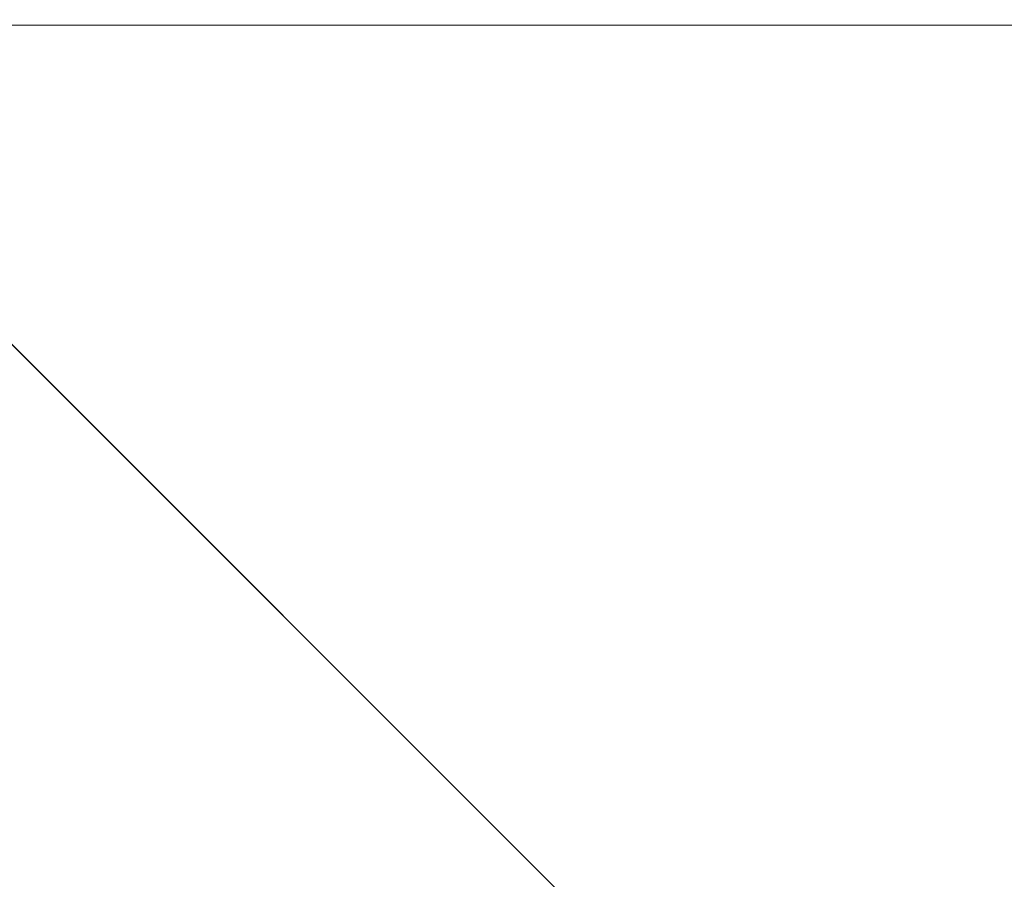
# Model space of a CAD drawing. Units: inches. Extents: x 0 to 204, y 0 to 264.
# Drawn here: x 93 to 97, y 165 to 168 of the extents above; entities that cross this region are included whole.
import ezdxf

# ---------------------------------------------------------------- set-up
doc = ezdxf.new("R2010")
doc.units = ezdxf.units.IN
doc.header["$MEASUREMENT"] = 0
doc.layers.get('0').update_dxf_attribs({"color": 10})

# ---------------------------------------------------------------- blocks, each defined once
blk = doc.blocks.new('CAMPO-DQ-S-3D')
at = {"lineweight": 18}
for points, invisible_edges in [([(-1.4142, 0, 28.5), (0, 1.4142, 28.5), (-5.6569, 7.0711, 28.5), (-7.0711, 5.6569, 28.5)], 1), ([(-5.6569, 7.0711, 28.25), (0, 1.4142, 28.25), (-1.4142, 0, 28.25), (-7.0711, 5.6569, 28.25)], 2), ([(0, 1.4142, 28.5), (1.4142, 0, 28.5), (7.0711, 5.6569, 28.5), (5.6569, 7.0711, 28.5)], 1), ([(1.4142, 0, 28.25), (0, 1.4142, 28.25), (5.6569, 7.0711, 28.25), (7.0711, 5.6569, 28.25)], 1)]:
    blk.add_3dface(points, dxfattribs=dict(at, invisible_edges=invisible_edges))
for points in [[(0, 1.4142, 28.5), (0, 1.4142, 28.25), (-5.6569, 7.0711, 28.25), (-5.6569, 7.0711, 28.5)], [(5.6569, 7.0711, 28.5), (5.6569, 7.0711, 28.25), (0, 1.4142, 28.25), (0, 1.4142, 28.5)], [(-8.5, 6.5, 0.25), (-8.5, -6.5, 0.25), (8.5, -6.5, 0.25), (8.5, 6.5, 0.25)], [(8.5, -6.5), (-8.5, -6.5), (-8.5, 6.5), (8.5, 6.5)], [(8.5, 6.5, 0.25), (8.5, 6.5), (-8.5, 6.5), (-8.5, 6.5, 0.25)], [(-7.0711, 5.6569, 28.5), (-7.0711, 5.6569, 28.25), (-1.4142, 0, 28.25), (-1.4142, 0, 28.5)]]:
    blk.add_3dface(points, dxfattribs=at)

msp = doc.modelspace()

# ---------------------------------------------------------------- linework, layer by layer
at = {"lineweight": 18, "invisible_edges": 15}
for points in [[(99.06613, 148.64306, 0.25), (106.70268, 153.74564, 0.25), (92.13285, 171.49904, 0.25), (84.72505, 160.41249, 0.25)], [(92.13285, 171.49904), (101.31725, 171.49904), (108.49447, 158.0714), (106.70268, 153.74564)], [(99.06613, 148.64306), (92.13285, 171.49904), (106.70268, 153.74564), (103.39189, 150.43485)], [(99.06613, 145.94047, 0.25), (106.70268, 151.04305, 0.25), (92.13285, 168.79644, 0.25), (84.72505, 157.70989, 0.25)], [(92.13285, 168.79644), (101.31725, 168.79644), (108.49447, 155.36881), (106.70268, 151.04305)], [(99.06613, 145.94047), (92.13285, 168.79644), (106.70268, 151.04305), (103.39189, 147.73225)], [(97.59733, 167.53089, 26.10698), (96.30434, 167.56425, 26.18429), (96.72505, 168.07842, 27.94005)], [(97.57291, 167.52496, 26.27114), (96.31663, 167.55195, 26.33202), (96.72505, 168.02435, 28.13391)], [(96.30434, 167.56425, 26.18429), (94.5911, 167.49466, 26.27505), (94.98604, 167.95859, 27.97593)], [(96.31663, 167.55195, 26.33202), (94.71104, 167.48463, 26.41592), (95.0347, 167.90793, 28.16878)], [(93.27812, 167.28693, 26.09086), (91.87777, 167.22956, 26.80015), (93.24703, 167.83877, 28.01182)], [(93.27812, 167.28693, 26.09086), (93.24703, 167.83877, 28.01182), (94.5911, 167.49466, 26.27505)], [(93.45686, 167.30123, 26.27658), (93.34436, 167.79152, 28.20364), (94.71104, 167.48463, 26.41592)], [(95.19396, 167.74773, 28.21675), (94.43014, 167.19408, 26.50118), (95.85018, 167.31069, 26.59673)], [(95.85018, 167.31069, 26.59673), (97.49091, 167.3493, 26.72535), (96.72505, 167.74773, 28.21675)], [(93.45686, 167.30123, 26.27658), (92.09204, 167.23109, 26.97377), (92.51646, 167.61848, 28.25545)], [(92.90924, 166.91966, 26.17727), (94.43014, 167.19408, 26.50118), (93.67323, 167.57673, 28.26796)], [(96.30434, 167.56425, 26.18429), (95.39709, 167.2016, 24.89619), (94.5911, 167.49466, 26.27505)], [(96.31663, 167.55195, 26.33202), (95.4626, 167.21793, 24.99097), (94.71104, 167.48463, 26.41592)], [(96.61835, 167.11393, 24.36163), (95.39709, 167.2016, 24.89619), (96.30434, 167.56425, 26.18429)], [(96.64487, 167.14899, 24.47508), (95.4626, 167.21793, 24.99097), (96.31663, 167.55195, 26.33202)], [(96.61835, 167.11393, 24.36163), (96.30434, 167.56425, 26.18429), (97.59733, 167.53089, 26.10698)], [(96.64487, 167.14899, 24.47508), (96.31663, 167.55195, 26.33202), (97.57291, 167.52496, 26.27114)], [(94.5911, 167.49466, 26.27505), (94.14546, 167.0275, 24.60423), (93.27812, 167.28693, 26.09086)], [(94.5911, 167.49466, 26.27505), (95.39709, 167.2016, 24.89619), (94.14546, 167.0275, 24.60423)], [(97.59733, 167.53089, 26.10698), (98.06763, 167.01697, 24.10154), (96.61835, 167.11393, 24.36163)], [(97.57291, 167.52496, 26.27114), (98.04235, 167.06417, 24.24629), (96.64487, 167.14899, 24.47508)], [(94.71104, 167.48463, 26.41592), (94.25109, 167.06268, 24.74459), (93.45686, 167.30123, 26.27658)], [(94.71104, 167.48463, 26.41592), (95.4626, 167.21793, 24.99097), (94.25109, 167.06268, 24.74459)], [(96.46285, 166.77709, 26.17349), (97.88191, 166.81705, 26.41538), (96.72505, 167.3824, 28.14848)], [(97.49091, 167.3493, 26.72535), (95.85018, 167.31069, 26.59673), (96.72505, 166.95768, 25.1468)], [(96.72505, 166.95768, 25.1468), (98.45088, 166.96821, 25.44104), (97.49091, 167.3493, 26.72535)], [(93.27812, 167.28693, 26.09086), (92.01609, 166.8893, 25.41829), (91.87777, 167.22956, 26.80015)], [(92.01609, 166.8893, 25.41829), (93.27812, 167.28693, 26.09086), (93.21891, 166.9358, 24.73047)], [(92.09204, 167.23109, 26.97377), (93.45686, 167.30123, 26.27658), (92.18148, 166.89591, 25.52124)], [(92.18148, 166.89591, 25.52124), (93.45686, 167.30123, 26.27658), (93.34076, 166.96761, 24.87873)], [(94.14546, 167.0275, 24.60423), (93.21891, 166.9358, 24.73047), (93.27812, 167.28693, 26.09086)], [(94.25109, 167.06268, 24.74459), (93.34076, 166.96761, 24.87873), (93.45686, 167.30123, 26.27658)], [(95.17135, 166.79945, 24.67794), (95.85018, 167.31069, 26.59673), (94.43014, 167.19408, 26.50118)], [(95.85018, 167.31069, 26.59673), (95.17135, 166.79945, 24.67794), (96.72505, 166.95768, 25.1468)], [(95.03827, 167.26623, 28.18327), (94.21225, 166.84725, 26.90335), (95.08986, 166.57153, 25.64825)], [(96.46285, 166.77709, 26.17349), (95.03827, 167.26623, 28.18327), (95.08986, 166.57153, 25.64825)], [(93.66867, 166.51342, 24.0237), (94.43014, 167.19408, 26.50118), (92.90924, 166.91966, 26.17727)], [(93.66867, 166.51342, 24.0237), (95.17135, 166.79945, 24.67794), (94.43014, 167.19408, 26.50118)], [(94.14546, 167.0275, 24.60423), (95.39709, 167.2016, 24.89619), (94.42678, 166.66256, 22.75013)], [(94.25109, 167.06268, 24.74459), (95.4626, 167.21793, 24.99097), (94.53977, 166.74624, 22.87145)], [(95.69373, 166.81694, 23.07804), (94.42678, 166.66256, 22.75013), (95.39709, 167.2016, 24.89619)], [(95.76613, 166.88426, 23.15318), (94.53977, 166.74624, 22.87145), (95.4626, 167.21793, 24.99097)], [(95.69373, 166.81694, 23.07804), (95.39709, 167.2016, 24.89619), (96.61835, 167.11393, 24.36163)], [(95.76613, 166.88426, 23.15318), (95.4626, 167.21793, 24.99097), (96.64487, 167.14899, 24.47508)], [(94.21225, 166.84725, 26.90335), (93.3515, 167.15005, 28.21806), (93.06337, 166.56287, 26.49532)], [(95.97961, 167.14072, 17.8336), (95.48478, 167.13273, 17.86517), (95.9738, 167.14903, 17.89204)], [(95.59163, 167.12795, 17.91731), (95.9738, 167.14903, 17.89204), (95.48478, 167.13273, 17.86517)], [(95.59163, 167.12795, 17.91731), (95.99862, 167.12302, 17.94254), (95.9738, 167.14903, 17.89204)], [(95.76613, 166.88426, 23.15318), (96.64487, 167.14899, 24.47508), (97.26648, 166.92021, 23.27728)], [(96.32612, 167.15675, 17.86267), (95.97961, 167.14072, 17.8336), (95.9738, 167.14903, 17.89204)], [(96.35171, 167.14749, 17.91853), (96.32612, 167.15675, 17.86267), (95.9738, 167.14903, 17.89204)], [(96.35171, 167.14749, 17.91853), (95.9738, 167.14903, 17.89204), (95.99862, 167.12302, 17.94254)], [(96.34302, 167.13222, 17.81123), (95.97961, 167.14072, 17.8336), (96.32612, 167.15675, 17.86267)], [(96.32612, 167.15675, 17.86267), (96.69345, 167.15922, 17.88802), (96.71235, 167.14933, 17.83208)], [(96.35171, 167.14749, 17.91853), (96.69345, 167.15922, 17.88802), (96.32612, 167.15675, 17.86267)], [(96.34302, 167.13222, 17.81123), (96.32612, 167.15675, 17.86267), (96.71235, 167.14933, 17.83208)], [(96.34302, 167.13222, 17.81123), (96.71235, 167.14933, 17.83208), (96.68645, 167.10855, 17.79187)], [(96.35171, 167.14749, 17.91853), (96.76782, 167.13549, 17.93879), (96.69345, 167.15922, 17.88802)], [(96.64487, 167.14899, 24.47508), (98.04235, 167.06417, 24.24629), (97.26648, 166.92021, 23.27728)], [(96.68645, 167.10855, 17.79187), (96.71235, 167.14933, 17.83208), (97.13644, 167.11036, 17.79474)], [(96.69345, 167.15922, 17.88802), (96.76782, 167.13549, 17.93879), (97.1563, 167.14904, 17.9115)], [(96.69345, 167.15922, 17.88802), (97.1563, 167.14904, 17.9115), (97.02002, 167.15715, 17.86129)], [(97.02002, 167.15715, 17.86129), (96.71235, 167.14933, 17.83208), (96.69345, 167.15922, 17.88802)], [(96.71235, 167.14933, 17.83208), (97.02002, 167.15715, 17.86129), (97.13644, 167.11036, 17.79474)], [(96.76782, 167.13549, 17.93879), (97.09424, 167.06026, 17.96819), (97.1563, 167.14904, 17.9115)], [(97.02002, 167.15715, 17.86129), (97.39292, 167.14847, 17.85276), (97.13644, 167.11036, 17.79474)], [(97.39292, 167.14847, 17.85276), (97.02002, 167.15715, 17.86129), (97.1563, 167.14904, 17.9115)], [(97.69637, 167.10231, 17.79903), (97.13644, 167.11036, 17.79474), (97.39292, 167.14847, 17.85276)], [(97.1563, 167.14904, 17.9115), (97.61264, 167.13709, 17.91263), (97.39292, 167.14847, 17.85276)], [(97.61264, 167.13709, 17.91263), (97.1563, 167.14904, 17.9115), (97.46467, 167.03975, 17.96817)], [(95.09056, 167.11276, 17.8689), (94.86498, 167.08137, 17.82127), (94.51923, 167.07058, 17.85252)], [(94.51923, 167.07058, 17.85252), (94.86451, 167.08828, 17.91852), (95.09056, 167.11276, 17.8689)], [(95.09056, 167.11276, 17.8689), (94.86451, 167.08828, 17.91852), (95.22758, 167.11179, 17.91527)], [(94.86451, 167.08828, 17.91852), (95.24199, 167.00164, 17.96817), (95.22758, 167.11179, 17.91527)], [(95.29905, 167.10607, 17.81999), (94.86498, 167.08137, 17.82127), (95.09056, 167.11276, 17.8689)], [(95.29905, 167.10607, 17.81999), (95.05301, 167.0534, 17.78924), (94.86498, 167.08137, 17.82127)], [(95.29905, 167.10607, 17.81999), (95.60928, 167.08773, 17.79227), (95.05301, 167.0534, 17.78924)], [(95.29905, 167.10607, 17.81999), (95.09056, 167.11276, 17.8689), (95.48478, 167.13273, 17.86517)], [(95.09056, 167.11276, 17.8689), (95.22758, 167.11179, 17.91527), (95.48478, 167.13273, 17.86517)], [(95.59163, 167.12795, 17.91731), (95.48478, 167.13273, 17.86517), (95.22758, 167.11179, 17.91527)], [(95.24199, 167.00164, 17.96817), (95.59163, 167.12795, 17.91731), (95.22758, 167.11179, 17.91527)], [(95.60928, 167.08773, 17.79227), (95.29905, 167.10607, 17.81999), (95.97961, 167.14072, 17.8336)], [(95.48478, 167.13273, 17.86517), (95.97961, 167.14072, 17.8336), (95.29905, 167.10607, 17.81999)], [(95.59163, 167.12795, 17.91731), (95.61244, 167.02143, 17.96818), (95.99862, 167.12302, 17.94254)], [(96.00307, 167.10359, 17.79389), (95.60928, 167.08773, 17.79227), (95.97961, 167.14072, 17.8336)], [(96.61835, 167.11393, 24.36163), (96.16599, 166.60266, 21.83861), (95.69373, 166.81694, 23.07804)], [(95.97961, 167.14072, 17.8336), (96.34302, 167.13222, 17.81123), (96.00307, 167.10359, 17.79389)], [(96.35171, 167.14749, 17.91853), (95.99862, 167.12302, 17.94254), (96.35336, 167.06099, 17.96819)], [(96.34302, 167.13222, 17.81123), (96.35372, 167.03224, 17.78291), (96.00307, 167.10359, 17.79389)], [(96.16599, 166.60266, 21.83861), (96.61835, 167.11393, 24.36163), (97.12656, 166.58483, 21.71537)], [(96.68645, 167.10855, 17.79187), (96.35372, 167.03224, 17.78291), (96.34302, 167.13222, 17.81123)], [(96.35171, 167.14749, 17.91853), (96.35336, 167.06099, 17.96819), (96.76782, 167.13549, 17.93879)], [(96.61835, 167.11393, 24.36163), (98.06763, 167.01697, 24.10154), (97.12656, 166.58483, 21.71537)], [(97.13644, 167.11036, 17.79474), (97.09382, 167.03151, 17.78291), (96.68645, 167.10855, 17.79187)], [(97.46386, 167.01102, 17.78289), (97.13644, 167.11036, 17.79474), (97.69637, 167.10231, 17.79903)], [(93.34076, 166.96761, 24.87873), (94.25109, 167.06268, 24.74459), (93.38356, 166.69657, 23.45702)], [(93.38356, 166.69657, 23.45702), (94.25109, 167.06268, 24.74459), (94.53977, 166.74624, 22.87145)], [(94.50567, 167.04167, 17.80625), (94.10105, 167.03581, 17.86113), (94.51923, 167.07058, 17.85252)], [(94.10105, 167.03581, 17.86113), (94.40785, 167.05801, 17.90915), (94.51923, 167.07058, 17.85252)], [(94.40785, 167.05801, 17.90915), (94.86451, 167.08828, 17.91852), (94.51923, 167.07058, 17.85252)], [(94.86451, 167.08828, 17.91852), (94.40785, 167.05801, 17.90915), (94.59116, 167.04597, 17.94688)], [(94.86498, 167.08137, 17.82127), (94.50567, 167.04167, 17.80625), (94.51923, 167.07058, 17.85252)], [(94.86498, 167.08137, 17.82127), (95.05301, 167.0534, 17.78924), (94.50567, 167.04167, 17.80625)], [(94.59116, 167.04597, 17.94688), (94.87153, 166.98186, 17.96817), (94.86451, 167.08828, 17.91852)], [(95.60928, 167.08773, 17.79227), (95.24352, 166.97296, 17.78289), (95.05301, 167.0534, 17.78924)], [(95.60928, 167.08773, 17.79227), (96.00307, 167.10359, 17.79389), (95.98365, 167.01248, 17.78291)], [(96.7165, 166.99427, 17.93533), (96.72381, 167.08077, 17.9682), (96.35364, 166.99449, 17.9381)], [(96.7165, 166.99427, 17.93533), (97.07586, 166.99697, 17.94127), (96.72381, 167.08077, 17.9682)], [(98.04235, 167.06417, 24.24629), (98.17793, 166.72706, 22.35464), (97.26648, 166.92021, 23.27728)], [(93.21891, 166.9358, 24.73047), (94.14546, 167.0275, 24.60423), (93.23548, 166.63483, 23.35496)], [(93.23548, 166.63483, 23.35496), (94.14546, 167.0275, 24.60423), (94.42678, 166.66256, 22.75013)], [(94.10105, 167.03581, 17.86113), (93.59556, 166.95978, 17.81278), (93.52131, 166.97311, 17.89617)], [(94.10105, 167.03581, 17.86113), (93.52131, 166.97311, 17.89617), (93.99164, 167.00631, 17.93325)], [(94.10105, 167.03581, 17.86113), (94.14323, 166.99531, 17.79521), (93.59556, 166.95978, 17.81278)], [(94.59116, 167.04597, 17.94688), (94.40785, 167.05801, 17.90915), (93.99164, 167.00631, 17.93325)], [(94.10105, 167.03581, 17.86113), (93.99164, 167.00631, 17.93325), (94.40785, 167.05801, 17.90915)], [(93.99164, 167.00631, 17.93325), (94.13062, 166.9423, 17.96816), (94.59116, 167.04597, 17.94688)], [(94.14323, 166.99531, 17.79521), (94.10105, 167.03581, 17.86113), (94.50567, 167.04167, 17.80625)], [(94.50567, 167.04167, 17.80625), (94.50339, 166.93344, 17.78288), (94.14323, 166.99531, 17.79521)], [(94.50567, 167.04167, 17.80625), (95.05301, 167.0534, 17.78924), (94.87346, 166.9532, 17.78289)], [(95.9829, 167.04121, 17.96819), (95.65941, 166.99691, 17.95502), (96.35364, 166.99449, 17.9381)], [(96.02263, 166.99453, 17.80667), (96.35372, 167.03224, 17.78291), (96.3016, 166.97745, 17.83859)], [(96.3016, 166.97745, 17.83859), (96.35372, 167.03224, 17.78291), (96.8624, 167.00245, 17.80661)], [(97.27819, 166.99924, 17.8044), (96.8624, 167.00245, 17.80661), (97.09382, 167.03151, 17.78291)], [(97.68128, 166.99407, 17.95179), (97.46467, 167.03975, 17.96817), (97.07586, 166.99697, 17.94127)], [(93.52131, 166.97311, 17.89617), (93.57039, 166.9491, 17.9459), (93.99164, 167.00631, 17.93325)], [(93.76017, 166.92252, 17.96815), (93.99164, 167.00631, 17.93325), (93.57039, 166.9491, 17.9459)], [(93.59556, 166.95978, 17.81278), (94.14323, 166.99531, 17.79521), (93.76326, 166.89392, 17.78287)], [(94.44445, 166.92626, 17.95666), (95.05705, 166.98598, 17.9639), (94.87153, 166.98186, 17.96817)], [(95.0878, 166.94541, 17.93371), (95.05705, 166.98598, 17.9639), (94.44445, 166.92626, 17.95666)], [(95.05705, 166.98598, 17.9639), (95.65941, 166.99691, 17.95502), (95.24199, 167.00164, 17.96817)], [(95.05705, 166.98598, 17.9639), (95.0878, 166.94541, 17.93371), (95.65941, 166.99691, 17.95502)], [(95.60018, 166.95164, 17.88993), (95.65941, 166.99691, 17.95502), (95.0878, 166.94541, 17.93371)], [(95.41335, 166.9593, 17.8218), (95.61359, 166.99272, 17.7829), (96.02263, 166.99453, 17.80667)], [(96.02263, 166.99453, 17.80667), (95.90303, 166.96434, 17.85138), (95.41335, 166.9593, 17.8218)], [(95.65941, 166.99691, 17.95502), (95.60018, 166.95164, 17.88993), (96.01424, 166.96924, 17.90608)], [(96.35364, 166.99449, 17.9381), (95.65941, 166.99691, 17.95502), (96.01424, 166.96924, 17.90608)], [(95.90303, 166.96434, 17.85138), (96.02263, 166.99453, 17.80667), (96.3016, 166.97745, 17.83859)], [(96.01424, 166.96924, 17.90608), (95.90303, 166.96434, 17.85138), (96.3016, 166.97745, 17.83859)], [(96.01424, 166.96924, 17.90608), (96.42834, 166.97241, 17.88978), (96.35364, 166.99449, 17.9381)], [(96.42834, 166.97241, 17.88978), (96.01424, 166.96924, 17.90608), (96.3016, 166.97745, 17.83859)], [(96.8624, 167.00245, 17.80661), (96.69351, 166.97646, 17.84951), (96.3016, 166.97745, 17.83859)], [(96.69351, 166.97646, 17.84951), (96.42834, 166.97241, 17.88978), (96.3016, 166.97745, 17.83859)], [(96.7165, 166.99427, 17.93533), (96.35364, 166.99449, 17.9381), (96.42834, 166.97241, 17.88978)], [(96.90855, 166.97426, 17.89674), (96.7165, 166.99427, 17.93533), (96.42834, 166.97241, 17.88978)], [(96.42834, 166.97241, 17.88978), (96.69351, 166.97646, 17.84951), (96.90855, 166.97426, 17.89674)], [(97.09354, 166.97427, 17.84717), (96.69351, 166.97646, 17.84951), (96.8624, 167.00245, 17.80661)], [(96.90855, 166.97426, 17.89674), (96.69351, 166.97646, 17.84951), (97.09354, 166.97427, 17.84717)], [(97.07586, 166.99697, 17.94127), (96.7165, 166.99427, 17.93533), (96.90855, 166.97426, 17.89674)], [(96.8624, 167.00245, 17.80661), (97.27819, 166.99924, 17.8044), (97.09354, 166.97427, 17.84717)], [(97.07586, 166.99697, 17.94127), (96.90855, 166.97426, 17.89674), (97.39556, 166.96607, 17.89657)], [(97.68128, 166.99407, 17.95179), (97.07586, 166.99697, 17.94127), (97.39556, 166.96607, 17.89657)], [(97.5694, 166.96703, 17.83695), (97.09354, 166.97427, 17.84717), (97.27819, 166.99924, 17.8044)], [(98.06763, 167.01697, 24.10154), (98.20267, 166.66239, 22.39748), (97.12656, 166.58483, 21.71537)], [(97.5694, 166.96703, 17.83695), (97.27819, 166.99924, 17.8044), (97.46386, 167.01102, 17.78289)], [(91.94245, 166.43159, 23.48993), (92.01609, 166.8893, 25.41829), (93.21891, 166.9358, 24.73047)], [(91.94245, 166.43159, 23.48993), (93.21891, 166.9358, 24.73047), (93.23548, 166.63483, 23.35496)], [(92.17134, 166.49833, 23.61136), (92.18148, 166.89591, 25.52124), (93.34076, 166.96761, 24.87873)], [(92.17134, 166.49833, 23.61136), (93.34076, 166.96761, 24.87873), (93.38356, 166.69657, 23.45702)], [(93.01379, 166.90604, 17.8442), (92.92873, 166.88648, 17.92356), (93.52131, 166.97311, 17.89617)], [(93.57039, 166.9491, 17.9459), (93.52131, 166.97311, 17.89617), (92.92873, 166.88648, 17.92356)], [(93.02797, 166.80288, 17.96829), (93.57039, 166.9491, 17.9459), (92.92873, 166.88648, 17.92356)], [(93.59556, 166.95978, 17.81278), (93.39757, 166.83416, 17.78294), (92.96068, 166.85814, 17.79504)], [(92.96068, 166.85814, 17.79504), (93.01379, 166.90604, 17.8442), (93.59556, 166.95978, 17.81278)], [(93.01379, 166.90604, 17.8442), (93.52131, 166.97311, 17.89617), (93.59556, 166.95978, 17.81278)], [(94.13062, 166.9423, 17.96816), (94.0048, 166.87369, 17.94802), (94.44445, 166.92626, 17.95666)], [(94.50339, 166.93344, 17.78288), (94.87551, 166.92426, 17.82861), (94.29003, 166.88216, 17.823)], [(95.0878, 166.94541, 17.93371), (94.44445, 166.92626, 17.95666), (94.50718, 166.89078, 17.90926)], [(95.0878, 166.94541, 17.93371), (94.50718, 166.89078, 17.90926), (95.18193, 166.93061, 17.87097)], [(94.87551, 166.92426, 17.82861), (95.24352, 166.97296, 17.78289), (95.41335, 166.9593, 17.8218)], [(95.18193, 166.93061, 17.87097), (94.87551, 166.92426, 17.82861), (95.41335, 166.9593, 17.8218)], [(95.18193, 166.93061, 17.87097), (95.60018, 166.95164, 17.88993), (95.0878, 166.94541, 17.93371)], [(96.37642, 166.55519, 23.3078), (96.72505, 166.95768, 25.1468), (95.17135, 166.79945, 24.67794)], [(95.41335, 166.9593, 17.8218), (95.60018, 166.95164, 17.88993), (95.18193, 166.93061, 17.87097)], [(95.90303, 166.96434, 17.85138), (95.60018, 166.95164, 17.88993), (95.41335, 166.9593, 17.8218)], [(96.01424, 166.96924, 17.90608), (95.60018, 166.95164, 17.88993), (95.90303, 166.96434, 17.85138)], [(96.37642, 166.55519, 23.3078), (97.99941, 166.51436, 23.25714), (96.72505, 166.95768, 25.1468)], [(98.45088, 166.96821, 25.44104), (96.72505, 166.95768, 25.1468), (97.99941, 166.51436, 23.25714)], [(97.09354, 166.97427, 17.84717), (97.39556, 166.96607, 17.89657), (96.90855, 166.97426, 17.89674)], [(97.09354, 166.97427, 17.84717), (97.5694, 166.96703, 17.83695), (97.39556, 166.96607, 17.89657)], [(92.90924, 166.91966, 26.17727), (92.27039, 166.40501, 24.51211), (93.66867, 166.51342, 24.0237)], [(93.40031, 166.80895, 17.94967), (94.0048, 166.87369, 17.94802), (93.76017, 166.92252, 17.96815)], [(94.13332, 166.91368, 17.78288), (94.29003, 166.88216, 17.823), (93.63276, 166.82833, 17.80823)], [(94.50718, 166.89078, 17.90926), (94.44445, 166.92626, 17.95666), (94.0048, 166.87369, 17.94802)], [(94.50718, 166.89078, 17.90926), (94.0048, 166.87369, 17.94802), (94.14911, 166.85333, 17.8814)], [(94.14911, 166.85333, 17.8814), (94.29003, 166.88216, 17.823), (94.50718, 166.89078, 17.90926)], [(94.29003, 166.88216, 17.823), (94.87551, 166.92426, 17.82861), (94.50718, 166.89078, 17.90926)], [(94.87551, 166.92426, 17.82861), (95.18193, 166.93061, 17.87097), (94.50718, 166.89078, 17.90926)], [(95.76613, 166.88426, 23.15318), (97.26648, 166.92021, 23.27728), (97.15721, 166.6838, 21.74545)], [(98.17793, 166.72706, 22.35464), (97.15721, 166.6838, 21.74545), (97.26648, 166.92021, 23.27728)], [(93.92134, 166.29057, 25.045), (94.21225, 166.84725, 26.90335), (93.06337, 166.56287, 26.49532)], [(94.0048, 166.87369, 17.94802), (93.40031, 166.80895, 17.94967), (93.80031, 166.82537, 17.91146)], [(93.77189, 166.81675, 17.85822), (93.63276, 166.82833, 17.80823), (94.29003, 166.88216, 17.823)], [(94.14911, 166.85333, 17.8814), (93.77189, 166.81675, 17.85822), (94.29003, 166.88216, 17.823)], [(93.80031, 166.82537, 17.91146), (93.77189, 166.81675, 17.85822), (94.14911, 166.85333, 17.8814)], [(94.0048, 166.87369, 17.94802), (93.80031, 166.82537, 17.91146), (94.14911, 166.85333, 17.8814)], [(94.21225, 166.84725, 26.90335), (93.92134, 166.29057, 25.045), (95.08986, 166.57153, 25.64825)], [(95.76613, 166.88426, 23.15318), (95.33145, 166.59134, 21.3758), (94.53977, 166.74624, 22.87145)], [(95.76613, 166.88426, 23.15318), (96.3082, 166.56243, 20.80611), (95.33145, 166.59134, 21.3758)], [(96.3082, 166.56243, 20.80611), (95.76613, 166.88426, 23.15318), (97.15721, 166.6838, 21.74545)], [(92.99095, 166.7203, 17.88991), (93.40031, 166.80895, 17.94967), (92.85673, 166.74001, 17.95179)], [(92.85673, 166.74001, 17.95179), (93.40031, 166.80895, 17.94967), (93.02804, 166.80289, 17.96829)], [(93.42981, 166.77863, 17.89797), (93.40031, 166.80895, 17.94967), (92.99095, 166.7203, 17.88991)], [(93.39753, 166.83416, 17.78294), (93.63276, 166.82833, 17.80823), (93.22295, 166.76747, 17.82128)], [(93.77189, 166.81675, 17.85822), (93.22295, 166.76747, 17.82128), (93.63276, 166.82833, 17.80823)], [(93.77189, 166.81675, 17.85822), (93.42981, 166.77863, 17.89797), (93.22295, 166.76747, 17.82128)], [(93.42981, 166.77863, 17.89797), (93.80031, 166.82537, 17.91146), (93.40031, 166.80895, 17.94967)], [(93.80031, 166.82537, 17.91146), (93.42981, 166.77863, 17.89797), (93.77189, 166.81675, 17.85822)], [(95.69373, 166.81694, 23.07804), (95.27456, 166.47562, 21.3046), (94.42678, 166.66256, 22.75013)], [(96.16599, 166.60266, 21.83861), (95.27456, 166.47562, 21.3046), (95.69373, 166.81694, 23.07804)], [(96.05617, 165.90333, 26.25), (96.72003, 166.83257, 34), (97.38891, 165.90344, 26.25)], [(97.38228, 166.36289, 24.64273), (97.88191, 166.81705, 26.41538), (96.46285, 166.77709, 26.17349)], [(93.22295, 166.76747, 17.82128), (92.66871, 166.69794, 17.81215), (93.03181, 166.7744, 17.78301)], [(92.99095, 166.7203, 17.88991), (92.66871, 166.69794, 17.81215), (93.22295, 166.76747, 17.82128)], [(92.99095, 166.7203, 17.88991), (93.22295, 166.76747, 17.82128), (93.42981, 166.77863, 17.89797)], [(95.17135, 166.79945, 24.67794), (93.66867, 166.51342, 24.0237), (95.12939, 166.32126, 22.32313)], [(96.08452, 166.2886, 24.33662), (96.46285, 166.77709, 26.17349), (95.08986, 166.57153, 25.64825)], [(96.37642, 166.55519, 23.3078), (95.17135, 166.79945, 24.67794), (95.12939, 166.32126, 22.32313)], [(96.08452, 166.2886, 24.33662), (97.38228, 166.36289, 24.64273), (96.46285, 166.77709, 26.17349)], [(94.53977, 166.74624, 22.87145), (93.97353, 166.39285, 20.89313), (93.38356, 166.69657, 23.45702)], [(93.97353, 166.39285, 20.89313), (94.53977, 166.74624, 22.87145), (95.33145, 166.59134, 21.3758)], [(96.05617, 165.90333, 26.25), (94.71101, 165.91087, 26.88579), (95.27652, 166.7555, 34)], [(97.15721, 166.6838, 21.74545), (98.17793, 166.72706, 22.35464), (97.58331, 166.45417, 19.95237)], [(92.17134, 166.49833, 23.61136), (93.38356, 166.69657, 23.45702), (92.73045, 166.32419, 21.88622)], [(93.38356, 166.69657, 23.45702), (93.97353, 166.39285, 20.89313), (92.73045, 166.32419, 21.88622)], [(93.83301, 166.67842, 34), (94.71101, 165.91087, 26.88579), (93.53894, 165.74491, 26.46135)], [(97.58331, 166.45417, 19.95237), (96.3082, 166.56243, 20.80611), (97.15721, 166.6838, 21.74545)], [(91.94245, 166.43159, 23.48993), (93.23548, 166.63483, 23.35496), (92.58575, 166.23204, 21.77842)], [(93.23548, 166.63483, 23.35496), (93.87112, 166.26351, 20.76666), (92.58575, 166.23204, 21.77842)], [(94.42678, 166.66256, 22.75013), (93.87112, 166.26351, 20.76666), (93.23548, 166.63483, 23.35496)], [(93.87112, 166.26351, 20.76666), (94.42678, 166.66256, 22.75013), (95.27456, 166.47562, 21.3046)], [(98.20267, 166.66239, 22.39748), (98.11513, 166.32187, 20.24874), (97.12656, 166.58483, 21.71537)], [(94.90679, 166.34116, 19.4439), (93.97353, 166.39285, 20.89313), (95.33145, 166.59134, 21.3758)], [(94.90679, 166.34116, 19.4439), (95.33145, 166.59134, 21.3758), (96.3082, 166.56243, 20.80611)], [(96.16599, 166.60266, 21.83861), (96.01424, 166.30511, 19.8966), (95.27456, 166.47562, 21.3046)], [(96.16599, 166.60266, 21.83861), (96.93538, 166.37157, 20.31722), (96.01424, 166.30511, 19.8966)], [(96.16599, 166.60266, 21.83861), (97.12656, 166.58483, 21.71537), (96.93538, 166.37157, 20.31722)], [(93.92134, 166.29057, 25.045), (93.06337, 166.56287, 26.49532), (92.70329, 166.03065, 24.79836)], [(95.08986, 166.57153, 25.64825), (93.92134, 166.29057, 25.045), (94.73181, 166.02375, 23.56295)], [(96.08452, 166.2886, 24.33662), (95.08986, 166.57153, 25.64825), (94.73181, 166.02375, 23.56295)], [(96.3082, 166.56243, 20.80611), (96.44546, 166.39987, 19.19853), (94.90679, 166.34116, 19.4439)], [(96.37642, 166.55519, 23.3078), (95.12939, 166.32126, 22.32313), (96.72505, 166.22883, 21.45325)], [(96.3082, 166.56243, 20.80611), (97.58331, 166.45417, 19.95237), (96.44546, 166.39987, 19.19853)], [(97.99941, 166.51436, 23.25714), (96.37642, 166.55519, 23.3078), (96.72505, 166.22883, 21.45325)], [(98.11513, 166.32187, 20.24874), (96.93538, 166.37157, 20.31722), (97.12656, 166.58483, 21.71537)], [(92.74006, 166.17481, 23.02289), (93.66867, 166.51342, 24.0237), (92.27039, 166.40501, 24.51211)], [(93.57413, 166.01105, 21.38234), (93.66867, 166.51342, 24.0237), (92.74006, 166.17481, 23.02289)], [(93.66867, 166.51342, 24.0237), (93.57413, 166.01105, 21.38234), (95.12939, 166.32126, 22.32313)], [(97.99941, 166.51436, 23.25714), (96.72505, 166.22883, 21.45325), (98.59538, 166.07727, 20.93588)], [(93.87112, 166.26351, 20.76666), (95.27456, 166.47562, 21.3046), (94.86673, 166.17794, 19.3796)], [(95.27456, 166.47562, 21.3046), (96.01424, 166.30511, 19.8966), (94.86673, 166.17794, 19.3796)], [(92.40584, 166.44854, 34), (93.53894, 165.74491, 26.46135), (92.46204, 165.61014, 26.61115)], [(98.11852, 166.2791, 18.22676), (96.44546, 166.39987, 19.19853), (97.58331, 166.45417, 19.95237)], [(93.97353, 166.39285, 20.89313), (92.86741, 166.09066, 19.835), (92.73045, 166.32419, 21.88622)], [(92.86741, 166.09066, 19.835), (93.97353, 166.39285, 20.89313), (93.79422, 166.11991, 18.37258)], [(94.90679, 166.34116, 19.4439), (93.79422, 166.11991, 18.37258), (93.97353, 166.39285, 20.89313)], [(96.44546, 166.39987, 19.19853), (95.28616, 166.23194, 17.47618), (94.90679, 166.34116, 19.4439)], [(96.84409, 166.25916, 16.88388), (95.28616, 166.23194, 17.47618), (96.44546, 166.39987, 19.19853)], [(96.84409, 166.25916, 16.88388), (96.44546, 166.39987, 19.19853), (98.11852, 166.2791, 18.22676)], [(93.79422, 166.11991, 18.37258), (94.90679, 166.34116, 19.4439), (95.28616, 166.23194, 17.47618)], [(96.93538, 166.37157, 20.31722), (97.04671, 166.19398, 18.89444), (96.01424, 166.30511, 19.8966)], [(96.08452, 166.2886, 24.33662), (97.06332, 166.01361, 23.09411), (97.38228, 166.36289, 24.64273)], [(98.11513, 166.32187, 20.24874), (97.04671, 166.19398, 18.89444), (96.93538, 166.37157, 20.31722)], [(97.06332, 166.01361, 23.09411), (98.13439, 165.98767, 23.18296), (97.38228, 166.36289, 24.64273)], [(93.46266, 165.73526, 22.98232), (93.92134, 166.29057, 25.045), (92.70329, 166.03065, 24.79836)], [(94.73181, 166.02375, 23.56295), (93.92134, 166.29057, 25.045), (93.46266, 165.73526, 22.98232)], [(95.33472, 165.99089, 20.07066), (95.12939, 166.32126, 22.32313), (93.57413, 166.01105, 21.38234)], [(95.48871, 165.82773, 22.35597), (96.08452, 166.2886, 24.33662), (94.73181, 166.02375, 23.56295)], [(95.93191, 166.10418, 18.11168), (94.86673, 166.17794, 19.3796), (96.01424, 166.30511, 19.8966)], [(95.33472, 165.99089, 20.07066), (96.72505, 166.22883, 21.45325), (95.12939, 166.32126, 22.32313)], [(96.08452, 166.2886, 24.33662), (95.48871, 165.82773, 22.35597), (97.06332, 166.01361, 23.09411)], [(95.93191, 166.10418, 18.11168), (96.01424, 166.30511, 19.8966), (97.04671, 166.19398, 18.89444)], [(97.04671, 166.19398, 18.89444), (98.11513, 166.32187, 20.24874), (98.17553, 166.07756, 18.16274)], [(93.87112, 166.26351, 20.76666), (92.70739, 165.95097, 19.74068), (92.58575, 166.23204, 21.77842)], [(92.70739, 165.95097, 19.74068), (93.87112, 166.26351, 20.76666), (93.69921, 165.94316, 18.32928)], [(93.69921, 165.94316, 18.32928), (93.87112, 166.26351, 20.76666), (94.86673, 166.17794, 19.3796)], [(95.28616, 166.23194, 17.47618), (96.84409, 166.25916, 16.88388), (95.57081, 166.19915, 15.99357)], [(96.72505, 166.22954, 14.49238), (95.57081, 166.19915, 15.99357), (96.84409, 166.25916, 16.88388)], [(96.84409, 166.25916, 16.88388), (97.76867, 166.20698, 16.0621), (96.72505, 166.22954, 14.49238)], [(98.11852, 166.2791, 18.22676), (97.76867, 166.20698, 16.0621), (96.84409, 166.25916, 16.88388)], [(94.58382, 166.11343, 16.02121), (93.79422, 166.11991, 18.37258), (95.28616, 166.23194, 17.47618)], [(94.58382, 166.11343, 16.02121), (95.28616, 166.23194, 17.47618), (95.57081, 166.19915, 15.99357)], [(95.33472, 165.99089, 20.07066), (97.0445, 165.97134, 19.5999), (96.72505, 166.22883, 21.45325)], [(96.72503, 166.23792, 34), (96.01846, 165.25124, 26.25), (97.43161, 165.25122, 26.25)], [(97.0445, 165.97134, 19.5999), (98.59538, 166.07727, 20.93588), (96.72505, 166.22883, 21.45325)], [(93.57413, 166.01105, 21.38234), (92.74006, 166.17481, 23.02289), (92.25087, 165.80023, 21.38594)], [(94.86673, 166.17794, 19.3796), (94.64947, 166.01065, 17.94221), (93.69921, 165.94316, 18.32928)], [(95.33573, 166.12379, 14.49291), (94.58382, 166.11343, 16.02121), (95.57081, 166.19915, 15.99357)], [(95.93191, 166.10418, 18.11168), (94.64947, 166.01065, 17.94221), (94.86673, 166.17794, 19.3796)], [(96.01846, 165.25124, 26.25), (95.3144, 166.16245, 34), (94.96418, 165.28703, 26.93388)], [(97.0683, 166.00414, 16.66991), (95.93191, 166.10418, 18.11168), (97.04671, 166.19398, 18.89444)], [(97.0683, 166.00414, 16.66991), (97.04671, 166.19398, 18.89444), (98.17553, 166.07756, 18.16274)], [(92.86741, 166.09066, 19.835), (93.79422, 166.11991, 18.37258), (92.40057, 165.80705, 17.60394)], [(93.79422, 166.11991, 18.37258), (93.44914, 165.96042, 16.39521), (92.40057, 165.80705, 17.60394)], [(93.79422, 166.11991, 18.37258), (94.58382, 166.11343, 16.02121), (93.44914, 165.96042, 16.39521)], [(93.91584, 165.08204, 26.05015), (93.90377, 166.08698, 34), (92.79969, 164.91523, 25.89635)], [(93.44914, 165.96042, 16.39521), (94.58382, 166.11343, 16.02121), (93.94642, 166.01805, 14.49344)], [(93.90377, 166.08698, 34), (93.91584, 165.08204, 26.05015), (94.96418, 165.28703, 26.93388)], [(95.93191, 166.10418, 18.11168), (95.83019, 165.96351, 16.21122), (94.64947, 166.01065, 17.94221)], [(97.0683, 166.00414, 16.66991), (95.83019, 165.96351, 16.21122), (95.93191, 166.10418, 18.11168)], [(98.59538, 166.07727, 20.93588), (97.0445, 165.97134, 19.5999), (98.11481, 165.79817, 18.32061)], [(98.17553, 166.07756, 18.16274), (97.93822, 165.93603, 15.94279), (97.0683, 166.00414, 16.66991)], [(93.46266, 165.73526, 22.98232), (92.70329, 166.03065, 24.79836), (92.44066, 165.56568, 23.06772)], [(92.99567, 165.71749, 19.90523), (93.57413, 166.01105, 21.38234), (92.25087, 165.80023, 21.38594)], [(92.99567, 165.71749, 19.90523), (93.91696, 165.71275, 18.74657), (93.57413, 166.01105, 21.38234)], [(93.46266, 165.73526, 22.98232), (94.4254, 165.5628, 21.44068), (94.73181, 166.02375, 23.56295)], [(95.33472, 165.99089, 20.07066), (93.57413, 166.01105, 21.38234), (93.91696, 165.71275, 18.74657)], [(94.55103, 165.89429, 16.46991), (93.69921, 165.94316, 18.32928), (94.64947, 166.01065, 17.94221)], [(93.91696, 165.71275, 18.74657), (95.63789, 165.83066, 18.49716), (95.33472, 165.99089, 20.07066)], [(94.4254, 165.5628, 21.44068), (95.48871, 165.82773, 22.35597), (94.73181, 166.02375, 23.56295)], [(94.55103, 165.89429, 16.46991), (94.64947, 166.01065, 17.94221), (95.83019, 165.96351, 16.21122)], [(95.33472, 165.99089, 20.07066), (95.63789, 165.83066, 18.49716), (97.0445, 165.97134, 19.5999)], [(95.48871, 165.82773, 22.35597), (96.47855, 165.74547, 21.73561), (97.06332, 166.01361, 23.09411)], [(96.72505, 165.92186, 14.49094), (95.83019, 165.96351, 16.21122), (97.0683, 166.00414, 16.66991)], [(97.51603, 165.71682, 21.65491), (97.06332, 166.01361, 23.09411), (96.47855, 165.74547, 21.73561)], [(97.0683, 166.00414, 16.66991), (97.93822, 165.93603, 15.94279), (96.72505, 165.92186, 14.49094)], [(97.06332, 166.01361, 23.09411), (97.51603, 165.71682, 21.65491), (98.13439, 165.98767, 23.18296)], [(91.98244, 165.63105, 15.98022), (93.44914, 165.96042, 16.39521), (92.58888, 165.70405, 14.49502)], [(93.44914, 165.96042, 16.39521), (91.98244, 165.63105, 15.98022), (92.40057, 165.80705, 17.60394)], [(92.25263, 165.63718, 17.49218), (92.70739, 165.95097, 19.74068), (93.69921, 165.94316, 18.32928)], [(93.69921, 165.94316, 18.32928), (93.26176, 165.72777, 16.26033), (92.25263, 165.63718, 17.49218)], [(93.26176, 165.72777, 16.26033), (93.69921, 165.94316, 18.32928), (94.55103, 165.89429, 16.46991)], [(94.55103, 165.89429, 16.46991), (95.83019, 165.96351, 16.21122), (95.27728, 165.8328, 14.49139)], [(97.0445, 165.97134, 19.5999), (95.63789, 165.83066, 18.49716), (96.72505, 165.78942, 17.73709)], [(98.11481, 165.79817, 18.32061), (97.0445, 165.97134, 19.5999), (96.72505, 165.78942, 17.73709)], [(93.53894, 165.74491, 26.46135), (94.71101, 165.91087, 26.88579), (95.1001, 164.94025, 18.5)], [(94.71101, 165.91087, 26.88579), (96.05617, 165.90333, 26.25), (95.1001, 164.94025, 18.5)], [(96.05617, 165.90333, 26.25), (97.38891, 165.90344, 26.25), (96.72505, 164.94022, 18.5)], [(94.55103, 165.89429, 16.46991), (93.82952, 165.74373, 14.49184), (93.26176, 165.72777, 16.26033)], [(96.51055, 165.56881, 34.19358), (96.72505, 165.86644, 36.07277), (97.63617, 165.66127, 34.94395)], [(93.91696, 165.71275, 18.74657), (95.07928, 165.68138, 17.05026), (95.63789, 165.83066, 18.49716)], [(95.48871, 165.82773, 22.35597), (94.4254, 165.5628, 21.44068), (95.51701, 165.53396, 20.71282)], [(95.07928, 165.68138, 17.05026), (96.72505, 165.78942, 17.73709), (95.63789, 165.83066, 18.49716)], [(95.48871, 165.82773, 22.35597), (95.51701, 165.53396, 20.71282), (96.47855, 165.74547, 21.73561)], [(96.1292, 165.67616, 16.03074), (96.72505, 165.78942, 17.73709), (95.07928, 165.68138, 17.05026)], [(96.72505, 165.78942, 17.73709), (96.1292, 165.67616, 16.03074), (97.42859, 165.67707, 16.11807)], [(98.11481, 165.79817, 18.32061), (96.72505, 165.78942, 17.73709), (97.42859, 165.67707, 16.11807)], [(91.76011, 165.43955, 15.93397), (93.26176, 165.72777, 16.26033), (92.40348, 165.47832, 14.49317)], [(93.26176, 165.72777, 16.26033), (91.76011, 165.43955, 15.93397), (92.25263, 165.63718, 17.49218)], [(93.38711, 165.2211, 20.28567), (93.46266, 165.73526, 22.98232), (92.26302, 165.2169, 21.54677)], [(92.26302, 165.2169, 21.54677), (93.46266, 165.73526, 22.98232), (92.44066, 165.56568, 23.06772)], [(93.48779, 164.73792, 18.5), (92.46204, 165.61014, 26.61115), (93.53894, 165.74491, 26.46135)], [(94.4254, 165.5628, 21.44068), (93.46266, 165.73526, 22.98232), (93.38711, 165.2211, 20.28567)], [(93.84651, 165.44858, 34.58348), (94.98582, 165.7446, 36.09895), (95.22457, 165.4848, 33.91947)], [(96.51055, 165.56881, 34.19358), (95.22457, 165.4848, 33.91947), (94.98582, 165.7446, 36.09895)], [(95.51701, 165.53396, 20.71282), (96.49195, 165.41626, 19.69817), (96.47855, 165.74547, 21.73561)], [(97.51603, 165.71682, 21.65491), (96.47855, 165.74547, 21.73561), (96.49195, 165.41626, 19.69817)], [(93.91696, 165.71275, 18.74657), (92.99567, 165.71749, 19.90523), (92.65927, 165.4735, 18.18549)], [(93.91696, 165.71275, 18.74657), (92.65927, 165.4735, 18.18549), (93.41082, 165.46959, 16.51477)], [(95.07928, 165.68138, 17.05026), (93.91696, 165.71275, 18.74657), (93.41082, 165.46959, 16.51477)], [(97.75522, 165.4256, 19.94308), (97.51603, 165.71682, 21.65491), (96.49195, 165.41626, 19.69817)], [(95.07928, 165.68138, 17.05026), (93.41082, 165.46959, 16.51477), (93.92288, 165.42299, 14.49643)], [(95.31864, 165.59649, 14.49556), (96.1292, 165.67616, 16.03074), (95.07928, 165.68138, 17.05026)], [(96.72505, 165.59649, 14.49556), (97.42859, 165.67707, 16.11807), (96.1292, 165.67616, 16.03074)], [(96.51055, 165.56881, 34.19358), (97.63617, 165.66127, 34.94395), (97.65196, 165.45883, 33.47798)], [(93.84651, 165.44858, 34.58348), (92.08573, 165.0766, 33.97603), (93.24658, 165.62277, 36.12513)], [(93.38711, 165.2211, 20.28567), (94.52108, 165.21737, 19.13986), (94.4254, 165.5628, 21.44068)], [(95.51701, 165.53396, 20.71282), (94.4254, 165.5628, 21.44068), (94.52108, 165.21737, 19.13986)], [(96.51055, 165.56881, 34.19358), (96.3521, 165.35619, 32.39945), (95.22457, 165.4848, 33.91947)], [(96.3521, 165.35619, 32.39945), (96.51055, 165.56881, 34.19358), (97.65196, 165.45883, 33.47798)], [(95.51701, 165.53396, 20.71282), (94.52108, 165.21737, 19.13986), (95.5486, 165.29368, 19.03495)], [(96.49195, 165.41626, 19.69817), (95.51701, 165.53396, 20.71282), (95.5486, 165.29368, 19.03495)], [(93.41082, 165.46959, 16.51477), (92.65927, 165.4735, 18.18549), (91.70861, 165.18752, 16.95649)], [(91.70861, 165.18752, 16.95649), (92.52712, 165.24948, 14.49731), (93.41082, 165.46959, 16.51477)], [(93.65135, 165.20849, 32.92837), (93.84651, 165.44858, 34.58348), (95.22457, 165.4848, 33.91947)], [(93.65135, 165.20849, 32.92837), (95.22457, 165.4848, 33.91947), (95.1284, 165.31873, 32.55185)], [(95.1284, 165.31873, 32.55185), (95.22457, 165.4848, 33.91947), (96.3521, 165.35619, 32.39945)], [(92.08573, 165.0766, 33.97603), (93.84651, 165.44858, 34.58348), (93.65135, 165.20849, 32.92837)], [(96.3521, 165.35619, 32.39945), (97.65196, 165.45883, 33.47798), (98.12665, 165.27928, 32.00651)], [(96.49195, 165.41626, 19.69817), (95.5486, 165.29368, 19.03495), (96.34995, 165.22097, 18.13552)], [(96.34995, 165.22097, 18.13552), (97.31298, 165.21808, 18.15866), (96.49195, 165.41626, 19.69817)], [(96.49195, 165.41626, 19.69817), (97.31298, 165.21808, 18.15866), (97.75522, 165.4256, 19.94308)], [(98.44668, 165.12255, 17.90812), (97.75522, 165.4256, 19.94308), (97.31298, 165.21808, 18.15866)], [(96.3521, 165.35619, 32.39945), (95.16524, 165.20176, 31.17657), (95.1284, 165.31873, 32.55185)], [(96.3521, 165.35619, 32.39945), (97.36096, 165.21458, 30.687), (95.16524, 165.20176, 31.17657)], [(96.3521, 165.35619, 32.39945), (98.12665, 165.27928, 32.00651), (97.36096, 165.21458, 30.687)], [(93.77138, 165.03576, 30.81056), (93.65135, 165.20849, 32.92837), (95.1284, 165.31873, 32.55185)], [(93.77138, 165.03576, 30.81056), (95.1284, 165.31873, 32.55185), (95.16524, 165.20176, 31.17657)], [(97.57291, 164.81329, 26.27114), (96.31663, 164.84028, 26.33202), (96.72505, 165.31268, 28.13391)], [(95.14227, 164.23439, 18.5), (94.96418, 165.28703, 26.93388), (93.91584, 165.08204, 26.05015)], [(94.52108, 165.21737, 19.13986), (95.27336, 165.07138, 17.13541), (95.5486, 165.29368, 19.03495)], [(95.14227, 164.23439, 18.5), (96.01846, 165.25124, 26.25), (94.96418, 165.28703, 26.93388)], [(95.27336, 165.07138, 17.13541), (96.34995, 165.22097, 18.13552), (95.5486, 165.29368, 19.03495)], [(98.12665, 165.27928, 32.00651), (98.15896, 165.12408, 29.61203), (97.36096, 165.21458, 30.687)], [(92.35431, 164.92223, 19.67375), (93.38711, 165.2211, 20.28567), (92.26302, 165.2169, 21.54677)], [(93.38711, 165.2211, 20.28567), (92.35431, 164.92223, 19.67375), (93.07499, 164.86893, 18.10532)], [(93.07499, 164.86893, 18.10532), (94.52108, 165.21737, 19.13986), (93.38711, 165.2211, 20.28567)], [(94.13941, 164.97467, 17.42034), (94.52108, 165.21737, 19.13986), (93.07499, 164.86893, 18.10532)], [(95.27336, 165.07138, 17.13541), (94.52108, 165.21737, 19.13986), (94.13941, 164.97467, 17.42034)], [(95.16524, 165.20176, 31.17657), (97.36096, 165.21458, 30.687), (95.97521, 165.13317, 28.7221)], [(96.34995, 165.22097, 18.13552), (95.27336, 165.07138, 17.13541), (96.49853, 165.08077, 16.56574)], [(95.97521, 165.13317, 28.7221), (97.36096, 165.21458, 30.687), (97.17798, 165.14177, 28.74025)], [(97.43161, 165.25122, 26.25), (96.01846, 165.25124, 26.25), (96.72504, 164.23436, 18.5)], [(97.31298, 165.21808, 18.15866), (96.34995, 165.22097, 18.13552), (96.49853, 165.08077, 16.56574)], [(97.71511, 165.03866, 16.33359), (97.31298, 165.21808, 18.15866), (96.49853, 165.08077, 16.56574)], [(98.15896, 165.12408, 29.61203), (97.17798, 165.14177, 28.74025), (97.36096, 165.21458, 30.687)], [(97.31298, 165.21808, 18.15866), (97.71511, 165.03866, 16.33359), (98.44668, 165.12255, 17.90812)], [(93.65135, 165.20849, 32.92837), (92.26719, 164.95463, 32.704), (92.08573, 165.0766, 33.97603)], [(93.65135, 165.20849, 32.92837), (92.44871, 164.86706, 31.43107), (92.26719, 164.95463, 32.704)], [(93.65135, 165.20849, 32.92837), (93.77138, 165.03576, 30.81056), (92.44871, 164.86706, 31.43107)], [(93.77138, 165.03576, 30.81056), (95.16524, 165.20176, 31.17657), (94.80156, 165.06066, 28.72488)], [(96.31663, 164.84028, 26.33202), (94.71104, 164.77297, 26.41592), (95.0347, 165.19627, 28.16878)], [(95.16524, 165.20176, 31.17657), (95.97521, 165.13317, 28.7221), (94.80156, 165.06066, 28.72488)], [(95.38879, 165.09737, 27.5604), (94.80156, 165.06066, 28.72488), (95.97521, 165.13317, 28.7221)], [(95.38879, 165.09737, 27.5604), (96.58256, 165.13892, 27.57287), (96.72505, 165.16683, 26.25)], [(95.38879, 165.09737, 27.5604), (95.97521, 165.13317, 28.7221), (96.58256, 165.13892, 27.57287)], [(97.17798, 165.14177, 28.74025), (96.58256, 165.13892, 27.57287), (95.97521, 165.13317, 28.7221)], [(98.28473, 165.08298, 28.21916), (96.58256, 165.13892, 27.57287), (97.17798, 165.14177, 28.74025)], [(98.28029, 165.04985, 26.25), (96.58256, 165.13892, 27.57287), (98.28473, 165.08298, 28.21916)], [(97.17798, 165.14177, 28.74025), (98.15896, 165.12408, 29.61203), (98.28473, 165.08298, 28.21916)], [(94.17403, 164.9857, 27.61691), (94.80156, 165.06066, 28.72488), (95.38879, 165.09737, 27.5604)], [(94.17403, 164.9857, 27.61691), (95.38879, 165.09737, 27.5604), (95.16981, 165.04985, 26.25)], [(96.72505, 165.11981, 36.23322), (95.41137, 164.83886, 35.03586), (96.32402, 164.79654, 34.62396)], [(96.32402, 164.79654, 34.62396), (97.5697, 164.79783, 34.69759), (96.72505, 165.11981, 36.23322)], [(92.79969, 164.91523, 25.89635), (93.57189, 164.03674, 18.5), (93.91584, 165.08204, 26.05015)], [(93.45686, 164.58957, 26.27658), (93.34436, 165.07985, 28.20364), (94.71104, 164.77297, 26.41592)], [(93.66, 164.93577, 29.01228), (94.80156, 165.06066, 28.72488), (94.17403, 164.9857, 27.61691)], [(94.80156, 165.06066, 28.72488), (93.66, 164.93577, 29.01228), (93.77138, 165.03576, 30.81056)], [(94.62907, 164.91094, 15.81932), (95.27336, 165.07138, 17.13541), (94.13941, 164.97467, 17.42034)], [(95.33346, 164.86317, 14.49627), (95.27336, 165.07138, 17.13541), (94.62907, 164.91094, 15.81932)], [(96.49853, 165.08077, 16.56574), (95.27336, 165.07138, 17.13541), (95.33346, 164.86317, 14.49627)], [(96.49853, 165.08077, 16.56574), (96.70737, 164.97209, 14.49572), (97.71511, 165.03866, 16.33359)], [(93.77138, 165.03576, 30.81056), (92.54332, 164.78941, 30.01061), (92.44871, 164.86706, 31.43107)], [(93.77138, 165.03576, 30.81056), (93.66, 164.93577, 29.01228), (92.54332, 164.78941, 30.01061)], [(94.19544, 164.70152, 34.84864), (95.41137, 164.83886, 35.03586), (95.04089, 165.00373, 36.25817)], [(95.19396, 165.03607, 28.21675), (94.43014, 164.48241, 26.50118), (95.85018, 164.59903, 26.59673)], [(95.85018, 164.59903, 26.59673), (97.49091, 164.63763, 26.72535), (96.72505, 165.03607, 28.21675)], [(92.84409, 164.78281, 27.58375), (94.17403, 164.9857, 27.61691), (93.61456, 164.93287, 26.25)], [(94.17403, 164.9857, 27.61691), (92.84409, 164.78281, 27.58375), (93.66, 164.93577, 29.01228)], [(94.13941, 164.97467, 17.42034), (93.07499, 164.86893, 18.10532), (93.36545, 164.74615, 16.2023)], [(93.36545, 164.74615, 16.2023), (94.62907, 164.91094, 15.81932), (94.13941, 164.97467, 17.42034)], [(91.91962, 164.60977, 28.7891), (93.66, 164.93577, 29.01228), (92.84409, 164.78281, 27.58375)], [(93.66, 164.93577, 29.01228), (91.91962, 164.60977, 28.7891), (92.54332, 164.78941, 30.01061)], [(92.23117, 164.70666, 18.28917), (93.07499, 164.86893, 18.10532), (92.35431, 164.92223, 19.67375)], [(93.36545, 164.74615, 16.2023), (93.95955, 164.75426, 14.49681), (94.62907, 164.91094, 15.81932)], [(93.45686, 164.58957, 26.27658), (92.09204, 164.51942, 26.97377), (92.51646, 164.90681, 28.25545)], [(93.07499, 164.86893, 18.10532), (92.23117, 164.70666, 18.28917), (92.22283, 164.55219, 16.85993)], [(92.22283, 164.55219, 16.85993), (93.36545, 164.74615, 16.2023), (93.07499, 164.86893, 18.10532)], [(93.35673, 164.88765, 36.28311), (92.74411, 164.34795, 34.04783), (94.19544, 164.70152, 34.84864)], [(92.90924, 164.208, 26.17727), (94.43014, 164.48241, 26.50118), (93.67323, 164.86506, 28.26796)], [(95.41137, 164.83886, 35.03586), (94.19544, 164.70152, 34.84864), (95.26189, 164.60092, 33.73757)], [(96.31663, 164.84028, 26.33202), (95.4626, 164.50626, 24.99097), (94.71104, 164.77297, 26.41592)], [(95.41137, 164.83886, 35.03586), (95.26189, 164.60092, 33.73757), (96.32402, 164.79654, 34.62396)], [(96.64487, 164.43732, 24.47508), (95.4626, 164.50626, 24.99097), (96.31663, 164.84028, 26.33202)], [(96.64487, 164.43732, 24.47508), (96.31663, 164.84028, 26.33202), (97.57291, 164.81329, 26.27114)], [(96.32402, 164.79654, 34.62396), (95.26189, 164.60092, 33.73757), (96.32148, 164.53067, 32.9928)], [(97.5697, 164.79783, 34.69759), (96.32148, 164.53067, 32.9928), (97.49827, 164.48828, 32.76447)], [(96.32402, 164.79654, 34.62396), (96.32148, 164.53067, 32.9928), (97.5697, 164.79783, 34.69759)], [(97.57291, 164.81329, 26.27114), (98.04235, 164.3525, 24.24629), (96.64487, 164.43732, 24.47508)], [(92.22283, 164.55219, 16.85993), (92.96152, 164.51563, 14.49801), (93.36545, 164.74615, 16.2023)], [(94.71104, 164.77297, 26.41592), (94.25109, 164.35101, 24.74459), (93.45686, 164.58957, 26.27658)], [(94.71104, 164.77297, 26.41592), (95.4626, 164.50626, 24.99097), (94.25109, 164.35101, 24.74459)]]:
    msp.add_3dface(points, dxfattribs=at)

# ---------------------------------------------------------------- block references
msp.add_blockref('CAMPO-DQ-S-3D', (96.72505, 161.93741))

doc.saveas('drawing.dxf')
